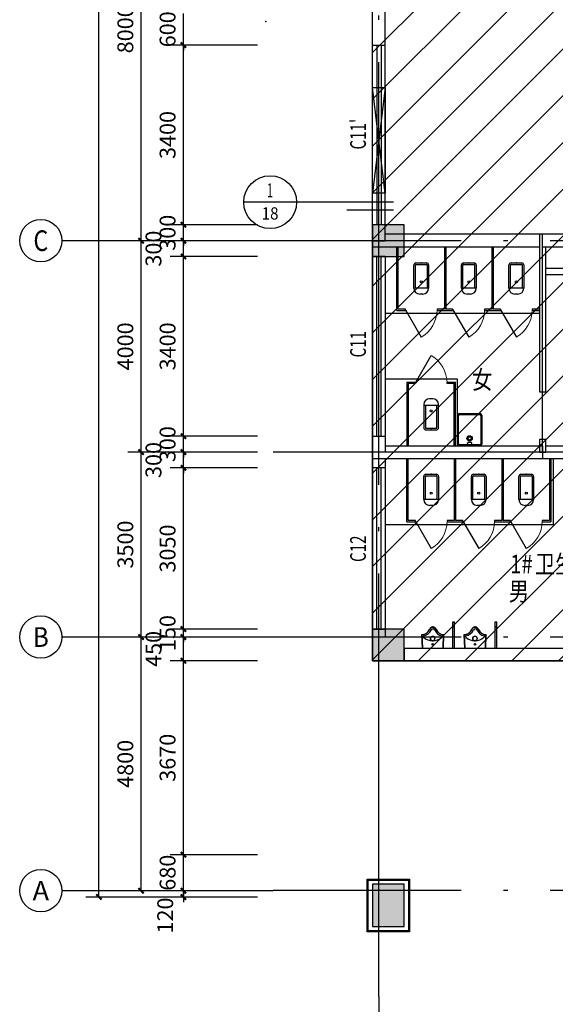
# Model space of a CAD drawing. Extents: x 1580661 to 2373886, y -337155 to 43846.
# Drawn here: x 1612204 to 1622344, y -199595 to -180963 of the extents above; entities that cross this region are included whole.
import ezdxf
from ezdxf.enums import TextEntityAlignment as Align

# ---------------------------------------------------------------- set-up
doc = ezdxf.new("R2010")
doc.units = 0
doc.header["$LTSCALE"] = 4000
doc.header["$MEASUREMENT"] = 0
doc.linetypes.add('CENTER2', pattern=[1.125, 0.75, -0.125, 0.125, -0.125])
doc.linetypes.add('DOTE', pattern=[2.42, 2, -0.2, 0.02, -0.2])
doc.layers.get('0').update_dxf_attribs({"linetype": 'CONTINUOUS'})
for name, color, linetype in [('0-特细线', 8, 'CONTINUOUS'), ('0-石材', 31, 'CONTINUOUS'), ('00地面', 2, 'CONTINUOUS'), ('AXIS', 3, 'CONTINUOUS'), ('COLU', 7, 'CONTINUOUS'), ('COLU_HATCH', 251, 'CONTINUOUS'), ('CT2', 6, 'CENTER2'), ('DIM_IDEN', 3, 'CONTINUOUS'), ('DOTE', 1, 'DOTE'), ('LATRINE', 6, 'CONTINUOUS'), ('PUB_DIM', 3, 'CONTINUOUS'), ('PUB_TEXT', 7, 'CONTINUOUS'), ('PWALLN', 7, 'CONTINUOUS'), ('WALL', 2, 'CONTINUOUS'), ('WINDOW_TEXT', 7, 'CONTINUOUS'), ('道路', 6, 'CONTINUOUS')]:
    doc.layers.add(name, color=color, linetype=linetype)
doc.styles.add('_HZTXT', font='tssdeng.shx', dxfattribs={"width": 0.8, "bigfont": 'tssdchn.shx'})
doc.styles.add('_TCH_AXIS', font='COMPLEX', dxfattribs={"bigfont": 'GBCBIG'})
doc.styles.add('_TCH_LABEL', font='COMPLEX', dxfattribs={"bigfont": 'GBCBIG'})
doc.styles.add('_TCH_WINDOW', font='SIMPLEX', dxfattribs={"bigfont": 'GBCBIG'})
doc.styles.add('DIM_FONT', font='tssdeng.shx', dxfattribs={"width": 0.8, "bigfont": 'tssdchn.shx'})
doc.styles.get("Standard").update_dxf_attribs({"font": 'GBENOR', "bigfont": 'GBCBIG'})

# ---------------------------------------------------------------- blocks, each defined once
blk = doc.blocks.new('_ArchTick')
at = {"color": 0, "linetype": 'ByBlock', "const_width": 0.4}
blk.add_lwpolyline([(-0.5, -0.5), (0.5, 0.5)], dxfattribs=at)
blk = doc.blocks.new('底图')
at = {"layer": '0-特细线', "linetype": 'ByBlock'}
h = blk.add_hatch(dxfattribs=at)
h.set_pattern_fill('ANSI31', color=8, scale=5000)
h.paths.add_polyline_path([(1618884, -101795), (1626624, -101795), (1626624, -106265), (1623984, -106265), (1623984, -133695), (1618884, -133695)])
at = {"layer": 'COLU_HATCH'}
for points in [[(1618884, -125445), (1618884, -126045), (1619484, -126045), (1619484, -125445)], [(1618884, -133095), (1618884, -133695), (1619484, -133695), (1619484, -133095)], [(1618884, -137925), (1618884, -138725), (1619484, -138725), (1619484, -137925)]]:
    blk.add_hatch(color=8, dxfattribs=at).paths.add_polyline_path(points)
at = {"color": 8}
for p, q in [((1618884, -122045), (1619124, -122045)), ((1618884, -125445), (1618884, -122045)), ((1618964, -122045), (1618964, -125445)), ((1619044, -122045), (1619044, -125445)), ((1619124, -125445), (1619124, -122045)), ((1619124, -125445), (1618884, -125445)), ((1619124, -126045), (1618884, -126045)), ((1618884, -126045), (1618884, -129445)), ((1618964, -129445), (1618964, -126045)), ((1619044, -129445), (1619044, -126045)), ((1619124, -126045), (1619124, -129445)), ((1619666, -126645, 0), (1619666, -126205, 0)), ((1619696, -126635, 0), (1619696, -126205, 0)), ((1619706, -126165, 0), (1619906, -126165, 0)), ((1619706, -126195, 0), (1619906, -126195, 0)), ((1619916, -126205, 0), (1619916, -126635, 0)), ((1619946, -126205, 0), (1619946, -126645, 0)), ((1620566, -126645, 0), (1620566, -126205, 0)), ((1620596, -126635, 0), (1620596, -126205, 0)), ((1620606, -126165, 0), (1620806, -126165, 0)), ((1620606, -126195, 0), (1620806, -126195, 0)), ((1620816, -126205, 0), (1620816, -126635, 0)), ((1620846, -126205, 0), (1620846, -126645, 0)), ((1621466, -126645, 0), (1621466, -126205, 0)), ((1621496, -126635, 0), (1621496, -126205, 0)), ((1621506, -126165, 0), (1621706, -126165, 0)), ((1621506, -126195, 0), (1621706, -126195, 0)), ((1621716, -126205, 0), (1621716, -126635, 0)), ((1621746, -126205, 0), (1621746, -126645, 0)), ((1619666, -126635, 0), (1619946, -126635, 0)), ((1620566, -126635, 0), (1620846, -126635, 0)), ((1621466, -126635, 0), (1621746, -126635, 0)), ((1619836, -126755, 0), (1619776, -126755, 0)), ((1620736, -126755, 0), (1620676, -126755, 0)), ((1621636, -126755, 0), (1621576, -126755, 0)), ((1619506, -127053), (1619806, -127573)), ((1620406, -127053), (1620706, -127573)), ((1621306, -127053), (1621606, -127573)), ((1619694, -128438), (1619994, -127918)), ((1620023, -128736, 0), (1619964, -128736, 0)), ((1619854, -128846, 0), (1619854, -129285, 0)), ((1619854, -128856, 0), (1620133, -128856, 0)), ((1619884, -128856, 0), (1619884, -129285, 0)), ((1620103, -129285, 0), (1620103, -128856, 0)), ((1620133, -129285, 0), (1620133, -128846, 0)), ((1620491, -129597), (1620491, -129047)), ((1620511, -129587), (1620511, -129057)), ((1620521, -129017), (1620921, -129017)), ((1620531, -129037), (1620911, -129037)), ((1620931, -129057), (1620931, -129587)), ((1620951, -129047), (1620951, -129597)), ((1619894, -129295, 0), (1620093, -129295, 0)), ((1618884, -129445), (1619124, -129445)), ((1619894, -129325, 0), (1620093, -129325, 0)), ((1620921, -129627), (1620521, -129627)), ((1620911, -129607), (1620531, -129607)), ((1620689, -129567), (1620671, -129607)), ((1620754, -129567), (1620689, -129567)), ((1620771, -129607), (1620754, -129567)), ((1619124, -130045), (1618884, -130045)), ((1618884, -130045), (1618884, -133095)), ((1618964, -133095), (1618964, -130045)), ((1619044, -133095), (1619044, -130045)), ((1619124, -130045), (1619124, -133095)), ((1619854, -130645, 0), (1619854, -130205, 0)), ((1619884, -130635, 0), (1619884, -130205, 0)), ((1619894, -130165, 0), (1620093, -130165, 0)), ((1619894, -130195, 0), (1620093, -130195, 0)), ((1620103, -130205, 0), (1620103, -130635, 0)), ((1620133, -130205, 0), (1620133, -130645, 0)), ((1620754, -130645, 0), (1620754, -130205, 0)), ((1620784, -130635, 0), (1620784, -130205, 0)), ((1620794, -130165, 0), (1620993, -130165, 0)), ((1620794, -130195, 0), (1620993, -130195, 0)), ((1621003, -130205, 0), (1621003, -130635, 0)), ((1621033, -130205, 0), (1621033, -130645, 0)), ((1621654, -130645, 0), (1621654, -130205, 0)), ((1621684, -130635, 0), (1621684, -130205, 0)), ((1621694, -130165, 0), (1621893, -130165, 0)), ((1621694, -130195, 0), (1621893, -130195, 0)), ((1621903, -130205, 0), (1621903, -130635, 0)), ((1621933, -130205, 0), (1621933, -130645, 0)), ((1619854, -130635, 0), (1620133, -130635, 0)), ((1620023, -130755, 0), (1619964, -130755, 0)), ((1620754, -130635, 0), (1621033, -130635, 0)), ((1620923, -130755, 0), (1620864, -130755, 0)), ((1621654, -130635, 0), (1621933, -130635, 0)), ((1621823, -130755, 0), (1621764, -130755, 0)), ((1619694, -131053), (1619994, -131573)), ((1620594, -131053), (1620894, -131573)), ((1621494, -131053), (1621794, -131573)), ((1618884, -133095), (1619124, -133095)), ((1619820, -133200), (1619830, -133199)), ((1619820, -133200), (1619830, -133455)), ((1619830, -133455), (1619820, -133200)), ((1619830, -133199), (1619841, -133197)), ((1619830, -133199), (1619830, -133199)), ((1619841, -133197), (1619849, -133196)), ((1619849, -133196), (1619859, -133193)), ((1619859, -133193), (1619868, -133189)), ((1619868, -133189), (1619877, -133186)), ((1619877, -133186), (1619886, -133182)), ((1619886, -133182), (1619896, -133176)), ((1619896, -133176), (1619905, -133170)), ((1619905, -133170), (1619915, -133162)), ((1619915, -133162), (1619923, -133157)), ((1619923, -133157), (1619931, -133149)), ((1619931, -133149), (1619938, -133141)), ((1619938, -133141), (1619945, -133133)), ((1619945, -133133), (1619951, -133125)), ((1619951, -133125), (1619956, -133117)), ((1619956, -133117), (1619963, -133109)), ((1619963, -133109), (1619966, -133101)), ((1619966, -133101), (1619971, -133091)), ((1619971, -133091), (1619974, -133083)), ((1619974, -133083), (1619982, -133074)), ((1619982, -133074), (1619988, -133068)), ((1619988, -133068), (1619994, -133065)), ((1619994, -133065), (1620002, -133062)), ((1620002, -133062), (1620007, -133059)), ((1620007, -133059), (1620015, -133058)), ((1620015, -133058), (1620024, -133058)), ((1620024, -133058), (1620037, -133059)), ((1620037, -133059), (1620047, -133062)), ((1620047, -133062), (1620053, -133065)), ((1620053, -133065), (1620060, -133068)), ((1620060, -133068), (1620067, -133072)), ((1620067, -133072), (1620073, -133077)), ((1620073, -133077), (1620078, -133083)), ((1620078, -133083), (1620082, -133091)), ((1620082, -133091), (1620086, -133100)), ((1620086, -133100), (1620090, -133110)), ((1620090, -133110), (1620095, -133117)), ((1620095, -133117), (1620100, -133125)), ((1620100, -133125), (1620104, -133132)), ((1620104, -133132), (1620110, -133138)), ((1620110, -133138), (1620115, -133144)), ((1620115, -133144), (1620120, -133149)), ((1620120, -133149), (1620124, -133155)), ((1620124, -133155), (1620131, -133162)), ((1620131, -133162), (1620138, -133166)), ((1620138, -133166), (1620143, -133172)), ((1620143, -133172), (1620151, -133177)), ((1620151, -133177), (1620156, -133180)), ((1620156, -133180), (1620163, -133184)), ((1620163, -133184), (1620170, -133186)), ((1620170, -133186), (1620179, -133189)), ((1620179, -133189), (1620186, -133193)), ((1620186, -133193), (1620198, -133196)), ((1620198, -133196), (1620208, -133198)), ((1620208, -133198), (1620215, -133199)), ((1620215, -133199), (1620223, -133200)), ((1620230, -133200), (1620220, -133455)), ((1620220, -133457), (1620230, -133200)), ((1620223, -133200), (1620230, -133200)), ((1620620, -133200), (1620630, -133199)), ((1620620, -133200), (1620630, -133455)), ((1620630, -133455), (1620620, -133200)), ((1620630, -133199), (1620641, -133197)), ((1620630, -133199), (1620630, -133199)), ((1620641, -133197), (1620649, -133196)), ((1620649, -133196), (1620659, -133193)), ((1620659, -133193), (1620668, -133189)), ((1620668, -133189), (1620677, -133186)), ((1620677, -133186), (1620686, -133182)), ((1620686, -133182), (1620696, -133176)), ((1620696, -133176), (1620705, -133170)), ((1620705, -133170), (1620715, -133162)), ((1620715, -133162), (1620723, -133157)), ((1620723, -133157), (1620731, -133149)), ((1620731, -133149), (1620738, -133141)), ((1620738, -133141), (1620745, -133133)), ((1620745, -133133), (1620751, -133125)), ((1620751, -133125), (1620756, -133117)), ((1620756, -133117), (1620763, -133109)), ((1620763, -133109), (1620766, -133101)), ((1620766, -133101), (1620771, -133091)), ((1620771, -133091), (1620774, -133083)), ((1620774, -133083), (1620782, -133074)), ((1620782, -133074), (1620788, -133068)), ((1620788, -133068), (1620794, -133065)), ((1620794, -133065), (1620802, -133062)), ((1620802, -133062), (1620807, -133059)), ((1620807, -133059), (1620815, -133058)), ((1620815, -133058), (1620824, -133058)), ((1620824, -133058), (1620837, -133059)), ((1620837, -133059), (1620847, -133062)), ((1620847, -133062), (1620853, -133065)), ((1620853, -133065), (1620860, -133068)), ((1620860, -133068), (1620867, -133072)), ((1620867, -133072), (1620873, -133077)), ((1620873, -133077), (1620878, -133083)), ((1620878, -133083), (1620882, -133091)), ((1620882, -133091), (1620886, -133100)), ((1620886, -133100), (1620890, -133110)), ((1620890, -133110), (1620895, -133117)), ((1620895, -133117), (1620900, -133125)), ((1620900, -133125), (1620904, -133132)), ((1620904, -133132), (1620910, -133138)), ((1620910, -133138), (1620915, -133144)), ((1620915, -133144), (1620920, -133149)), ((1620920, -133149), (1620924, -133155)), ((1620924, -133155), (1620931, -133162)), ((1620931, -133162), (1620938, -133166)), ((1620938, -133166), (1620943, -133172)), ((1620943, -133172), (1620951, -133177)), ((1620951, -133177), (1620956, -133180)), ((1620956, -133180), (1620963, -133184)), ((1620963, -133184), (1620970, -133186)), ((1620970, -133186), (1620979, -133189)), ((1620979, -133189), (1620986, -133193)), ((1620986, -133193), (1620998, -133196)), ((1620998, -133196), (1621008, -133198)), ((1621008, -133198), (1621015, -133199)), ((1621015, -133199), (1621023, -133200)), ((1621030, -133200), (1621020, -133455)), ((1621020, -133457), (1621030, -133200)), ((1621023, -133200), (1621030, -133200)), ((1619981, -133267), (1619980, -133274)), ((1619980, -133274), (1619983, -133284)), ((1619983, -133258), (1619981, -133267)), ((1619987, -133250), (1619983, -133258)), ((1619983, -133284), (1619984, -133293)), ((1619984, -133293), (1619989, -133299)), ((1619993, -133244), (1619987, -133250)), ((1619989, -133299), (1619994, -133307)), ((1619998, -133239), (1619993, -133244)), ((1619994, -133307), (1619998, -133309)), ((1620006, -133236), (1619998, -133239)), ((1619998, -133309), (1620001, -133312)), ((1620001, -133312), (1620006, -133314)), ((1620014, -133234), (1620006, -133236)), ((1620006, -133314), (1620011, -133314)), ((1620011, -133314), (1620013, -133315)), ((1620013, -133315), (1620016, -133315)), ((1620018, -133233), (1620014, -133234)), ((1620016, -133315), (1620018, -133316)), ((1620023, -133233), (1620018, -133233)), ((1620018, -133316), (1620023, -133315)), ((1620028, -133233), (1620023, -133233)), ((1620023, -133315), (1620031, -133315)), ((1620036, -133234), (1620028, -133233)), ((1620031, -133315), (1620036, -133311)), ((1620042, -133238), (1620036, -133234)), ((1620036, -133311), (1620043, -133309)), ((1620049, -133243), (1620042, -133238)), ((1620043, -133309), (1620049, -133305)), ((1620053, -133249), (1620049, -133243)), ((1620049, -133305), (1620053, -133299)), ((1620060, -133257), (1620053, -133249)), ((1620053, -133299), (1620059, -133291)), ((1620059, -133291), (1620062, -133283)), ((1620062, -133266), (1620060, -133257)), ((1620063, -133274), (1620062, -133266)), ((1620062, -133283), (1620063, -133274)), ((1620781, -133267), (1620780, -133274)), ((1620780, -133274), (1620783, -133284)), ((1620783, -133258), (1620781, -133267)), ((1620787, -133250), (1620783, -133258)), ((1620783, -133284), (1620784, -133293)), ((1620784, -133293), (1620789, -133299)), ((1620793, -133244), (1620787, -133250)), ((1620789, -133299), (1620794, -133307)), ((1620798, -133239), (1620793, -133244)), ((1620794, -133307), (1620798, -133309)), ((1620806, -133236), (1620798, -133239)), ((1620798, -133309), (1620801, -133312)), ((1620801, -133312), (1620806, -133314)), ((1620814, -133234), (1620806, -133236)), ((1620806, -133314), (1620811, -133314)), ((1620811, -133314), (1620813, -133315)), ((1620813, -133315), (1620816, -133315)), ((1620818, -133233), (1620814, -133234)), ((1620816, -133315), (1620818, -133316)), ((1620823, -133233), (1620818, -133233)), ((1620818, -133316), (1620823, -133315)), ((1620828, -133233), (1620823, -133233)), ((1620823, -133315), (1620831, -133315)), ((1620836, -133234), (1620828, -133233)), ((1620831, -133315), (1620836, -133311)), ((1620842, -133238), (1620836, -133234)), ((1620836, -133311), (1620843, -133309)), ((1620849, -133243), (1620842, -133238)), ((1620843, -133309), (1620849, -133305)), ((1620853, -133249), (1620849, -133243)), ((1620849, -133305), (1620853, -133299)), ((1620860, -133257), (1620853, -133249)), ((1620853, -133299), (1620859, -133291)), ((1620859, -133291), (1620862, -133283)), ((1620862, -133266), (1620860, -133257)), ((1620863, -133274), (1620862, -133266)), ((1620862, -133283), (1620863, -133274)), ((1619829, -133457), (1620220, -133457)), ((1619830, -133455), (1620220, -133455)), ((1620629, -133457), (1621020, -133457)), ((1620630, -133455), (1621020, -133455))]:
    blk.add_line(p, q, dxfattribs=at)
for centre, radius in [((1619806, -126524, 0), 20), ((1620706, -126524, 0), 20), ((1621606, -126524, 0), 20), ((1619994, -128967, 0), 20), ((1620721, -129487), 50), ((1620721, -129487), 32.5), ((1619994, -130524, 0), 20), ((1620894, -130524, 0), 20), ((1621794, -130524, 0), 20), ((1620021, -133273), 41.7), ((1620023, -133383), 15), ((1620821, -133273), 41.7), ((1620823, -133383), 15)]:
    blk.add_circle(centre, radius, dxfattribs=at)
for centre, radius, start, end in [((1619706, -126205, 0), 40, 90, 180), ((1619706, -126205, 0), 10, 90, 180), ((1619906, -126205, 0), 40, 0, 90), ((1619906, -126205, 0), 10, 0, 90), ((1620606, -126205, 0), 40, 90, 180), ((1620606, -126205, 0), 10, 90, 180), ((1620806, -126205, 0), 40, 0, 90), ((1620806, -126205, 0), 10, 0, 90), ((1621506, -126205, 0), 40, 90, 180), ((1621506, -126205, 0), 10, 90, 180), ((1621706, -126205, 0), 40, 0, 90), ((1621706, -126205, 0), 10, 0, 90), ((1619776, -126645, 0), 110, 180, 270), ((1619836, -126645, 0), 110, 270, 0), ((1620676, -126645, 0), 110, 180, 270), ((1620736, -126645, 0), 110, 270, 0), ((1621576, -126645, 0), 110, 180, 270), ((1621636, -126645, 0), 110, 270, 0), ((1619964, -128846, 0), 110, 90, 180), ((1620023, -128846, 0), 110, 0, 90), ((1620521, -129047), 30, 90, 180), ((1620531, -129057), 20, 90, 180), ((1620911, -129057), 20, 0, 90), ((1620921, -129047), 30, 0, 90), ((1619894, -129285, 0), 40, 180, 270), ((1619894, -129285, 0), 10, 180, 270), ((1620093, -129285, 0), 10, 270, 0), ((1620093, -129285, 0), 40, 270, 0), ((1620521, -129597), 30, 180, 270), ((1620531, -129587), 20, 180, 270), ((1620911, -129587), 20, 270, 0), ((1620921, -129597), 30, 270, 0), ((1619894, -130205, 0), 40, 90, 180), ((1619894, -130205, 0), 10, 90, 180), ((1620093, -130205, 0), 40, 0, 90), ((1620093, -130205, 0), 10, 0, 90), ((1620794, -130205, 0), 40, 90, 180), ((1620794, -130205, 0), 10, 90, 180), ((1620993, -130205, 0), 40, 0, 90), ((1620993, -130205, 0), 10, 0, 90), ((1621694, -130205, 0), 40, 90, 180), ((1621694, -130205, 0), 10, 90, 180), ((1621893, -130205, 0), 40, 0, 90), ((1621893, -130205, 0), 10, 0, 90), ((1619964, -130645, 0), 110, 180, 270), ((1620023, -130645, 0), 110, 270, 0), ((1620864, -130645, 0), 110, 180, 270), ((1620923, -130645, 0), 110, 270, 0), ((1621764, -130645, 0), 110, 180, 270), ((1621823, -130645, 0), 110, 270, 0), ((1619806, -133025), 176, 274.4208, 333.8162), ((1619827, -133045), 179, 276.1957, 337.7016), ((1620025, -133119), 63.3, 14.7447, 165.2553), ((1620028, -133128), 38.6, 18.6391, 157.2222), ((1620226, -133050), 174, 202.2966, 259.4324), ((1620240, -133032), 168, 204.6691, 266.6652), ((1620606, -133025), 176, 274.4208, 333.8162), ((1620627, -133045), 179, 276.1957, 337.7016), ((1620825, -133119), 63.3, 14.7447, 165.2553), ((1620828, -133128), 38.6, 18.6391, 157.2222), ((1621026, -133050), 174, 202.2966, 259.4324), ((1621040, -133032), 168, 204.6691, 266.6652), ((1619866, -133234), 22.7, 153.5427, 225.4143), ((1620022, -133068), 250, 226.6458, 313.3542), ((1620187, -133235), 16.2, 297.1389, 62.8611), ((1620666, -133234), 22.7, 153.5427, 225.4143), ((1620822, -133068), 250, 226.6458, 313.3542), ((1620987, -133235), 16.2, 297.1389, 62.8611)]:
    blk.add_arc(centre, radius, start, end, dxfattribs=at)
at = {"color": 8, "lineweight": 13}
for centre in [(1619506, -127053), (1620406, -127053), (1621306, -127053), (1619694, -131053), (1620594, -131053), (1621494, -131053)]:
    blk.add_ellipse(centre, major_axis=(-424, 424), ratio=1, start_param=2.879793, end_param=3.926991, dxfattribs=at)
at = {"color": 8, "lineweight": 13, "extrusion": (0, 0, -1)}
blk.add_ellipse((1619694, -128438), major_axis=(424, 424), ratio=1, start_param=-0.261799, end_param=0.785398, dxfattribs=at)
at = {"color": 8}
for p in [(1619806, -126165, 0), (1620706, -126165, 0), (1621606, -126165, 0), (1619994, -129325, 0), (1619994, -130165, 0), (1620894, -130165, 0), (1621794, -130165, 0), (1620025, -133055), (1620825, -133055)]:
    blk.add_point(p, dxfattribs=at)
at = {"layer": '0-特细线', "color": 8, "linetype": 'ByBlock'}
blk.add_lwpolyline([(1618884, -101795), (1626624, -101795), (1626624, -106265), (1623984, -106265), (1623984, -133695), (1618884, -133695), (1618884, -101795)], dxfattribs=at)
at = {"layer": '0-石材', "color": 8}
for p, q in [((1618784, -137825), (1619584, -137825)), ((1618784, -138825), (1618784, -137825)), ((1618804, -137845), (1619564, -137845)), ((1618804, -138805), (1618804, -137845)), ((1619564, -137845), (1619564, -138805)), ((1619584, -137825), (1619584, -138825)), ((1619564, -138805), (1618804, -138805)), ((1619584, -138825), (1618784, -138825))]:
    blk.add_line(p, q, dxfattribs=at)
at = {"layer": 'COLU', "color": 8}
for p, q in [((1618884, -125445), (1618884, -126045)), ((1619484, -125445), (1618884, -125445)), ((1619484, -126045), (1619484, -125445)), ((1618884, -126045), (1619484, -126045)), ((1618884, -133095), (1618884, -133695)), ((1619484, -133095), (1618884, -133095)), ((1619484, -133695), (1619484, -133095)), ((1618884, -133695), (1619484, -133695)), ((1618884, -137925), (1618884, -138725)), ((1619484, -137925), (1618884, -137925)), ((1619484, -138725), (1619484, -137925)), ((1618884, -138725), (1619484, -138725))]:
    blk.add_line(p, q, dxfattribs=at)
at = {"layer": 'CT2', "color": 8}
for p, q in [((1618884, -124845), (1618884, -122845)), ((1618884, -122845), (1619124, -122845)), ((1619124, -124845), (1618884, -122845)), ((1619124, -122845), (1618884, -124845)), ((1619124, -122845), (1619124, -124845)), ((1619124, -124845), (1618884, -124845))]:
    blk.add_line(p, q, dxfattribs=at)
at = {"layer": 'DIM_IDEN', "color": 8}
for p, q in [((1617445, -125017), (1616445, -125017)), ((1617669, -125017), (1617445, -125017)), ((1619283, -125017), (1617669, -125017)), ((1619283, -125167), (1618399, -125167))]:
    blk.add_line(p, q, dxfattribs=at)
blk.add_circle((1616945, -125017), 500, dxfattribs=at)
at = {"layer": 'DOTE', "color": 8}
for p, q in [((1619004, -140045), (1619004, -100245)), ((1698004, -125745), (1617004, -125745)), ((1622104, -129745), (1622104, -125745)), ((1624104, -129745), (1617004, -129745)), ((1698004, -133245), (1617004, -133245)), ((1698004, -138045), (1617004, -138045))]:
    blk.add_line(p, q, dxfattribs=at)
at = {"layer": 'LATRINE', "color": 8}
for p, q in [((1619344, -127065), (1619344, -125865)), ((1619369, -127040), (1619369, -125865)), ((1620244, -125865), (1620244, -127040)), ((1620269, -125865), (1620269, -127040)), ((1621144, -125865), (1621144, -127040)), ((1621169, -125865), (1621169, -127040)), ((1619344, -127065), (1619506, -127065)), ((1619506, -127040), (1619369, -127040)), ((1619506, -127065), (1619506, -127040)), ((1620244, -127040), (1620106, -127040)), ((1620106, -127040), (1620106, -127065)), ((1620106, -127065), (1620256, -127065)), ((1620256, -127065), (1620406, -127065)), ((1620406, -127040), (1620269, -127040)), ((1620406, -127065), (1620406, -127040)), ((1621144, -127040), (1621006, -127040)), ((1621006, -127040), (1621006, -127065)), ((1621006, -127065), (1621169, -127065)), ((1621156, -127065), (1621306, -127065)), ((1621306, -127040), (1621169, -127040)), ((1621306, -127065), (1621306, -127040)), ((1622044, -127040), (1621906, -127040)), ((1621906, -127040), (1621906, -127065)), ((1621906, -127065), (1622044, -127065)), ((1621215, -127125), (1619124, -127125)), ((1622044, -127125), (1620137, -127125)), ((1622044, -127125), (1621037, -127125)), ((1620491, -128365), (1619124, -128365)), ((1620491, -129625), (1620491, -128365)), ((1619531, -128425), (1619694, -128425)), ((1619531, -128425), (1619531, -129625)), ((1619694, -128450), (1619556, -128450)), ((1619556, -128450), (1619556, -129625)), ((1619694, -128425), (1619694, -128450)), ((1620294, -128450), (1620294, -128425)), ((1620294, -128425), (1620456, -128425)), ((1620431, -128450), (1620294, -128450)), ((1620431, -129625), (1620431, -128450)), ((1620456, -129625), (1620456, -128425)), ((1619531, -131065), (1619531, -129865)), ((1619556, -131040), (1619556, -129865)), ((1620431, -129865), (1620431, -131040)), ((1620456, -129865), (1620456, -131040)), ((1621331, -129865), (1621331, -131040)), ((1621356, -129865), (1621356, -131040)), ((1622231, -129865), (1622231, -131040)), ((1622256, -129865), (1622256, -131065)), ((1622304, -129865), (1622304, -131125)), ((1621403, -131125), (1619124, -131125)), ((1619531, -131065), (1619694, -131065)), ((1619694, -131040), (1619556, -131040)), ((1619694, -131065), (1619694, -131040)), ((1620431, -131040), (1620294, -131040)), ((1620294, -131040), (1620294, -131065)), ((1620294, -131065), (1620444, -131065)), ((1622303, -131125), (1620324, -131125)), ((1620444, -131065), (1620594, -131065)), ((1620594, -131040), (1620456, -131040)), ((1620594, -131065), (1620594, -131040)), ((1621331, -131040), (1621194, -131040)), ((1621194, -131040), (1621194, -131065)), ((1621194, -131065), (1621356, -131065)), ((1622304, -131125), (1621224, -131125)), ((1621344, -131065), (1621494, -131065)), ((1621494, -131040), (1621356, -131040)), ((1621494, -131065), (1621494, -131040)), ((1622231, -131040), (1622094, -131040)), ((1622094, -131040), (1622094, -131065)), ((1622094, -131065), (1622256, -131065))]:
    blk.add_line(p, q, dxfattribs=at)
at = {"layer": 'PUB_DIM', "color": 8}
for p, q in [((1619004, -128135), (1619004, -127474)), ((1622104, -128135), (1622104, -127474)), ((1622104, -128135), (1622104, -127474))]:
    blk.add_line(p, q, dxfattribs=at)
at = {"layer": 'PWALLN', "color": 8}
for p, q in [((1620406, -132955), (1620436, -132955)), ((1620406, -132955), (1620436, -132955)), ((1620406, -133455), (1620406, -132955)), ((1620436, -133455), (1620436, -132955)), ((1621206, -132955), (1621236, -132955)), ((1621206, -132955), (1621236, -132955)), ((1621206, -133455), (1621206, -132955)), ((1621236, -133455), (1621236, -132955)), ((1620436, -133055), (1620406, -133055)), ((1620406, -133055), (1620436, -133055)), ((1620406, -133055), (1620436, -133055)), ((1621236, -133055), (1621206, -133055)), ((1621206, -133055), (1621236, -133055)), ((1621206, -133055), (1621236, -133055))]:
    blk.add_line(p, q, dxfattribs=at)
at = {"layer": 'WALL', "color": 8}
for p, q in [((1618884, -125745), (1618884, -102395)), ((1619124, -125745), (1619124, -102395)), ((1618884, -125745), (1619124, -125745)), ((1622104, -125625), (1619124, -125625)), ((1622044, -125625), (1622044, -128605)), ((1624104, -125625), (1622104, -125625)), ((1622104, -125865), (1622104, -125625)), ((1622044, -125865), (1618884, -125865)), ((1624104, -125865), (1622104, -125865)), ((1622164, -128605), (1622164, -125865)), ((1618884, -126045), (1618884, -129745)), ((1619124, -126045), (1618884, -126045)), ((1619124, -126045), (1619124, -129745)), ((1622164, -126265), (1623984, -126265)), ((1622164, -126385), (1623984, -126385)), ((1622044, -128605), (1622164, -128605)), ((1619124, -129625), (1622104, -129625)), ((1622164, -129505), (1622044, -129505)), ((1622044, -129505), (1622044, -129745)), ((1622104, -129625), (1622104, -129865)), ((1622164, -129745), (1622164, -129505)), ((1622164, -129625), (1624224, -129625)), ((1619124, -129745), (1618884, -129745)), ((1618884, -129745), (1618884, -133245)), ((1622044, -129745), (1622164, -129745)), ((1618884, -129865), (1622104, -129865)), ((1619124, -129865), (1619124, -133245)), ((1622104, -129865), (1623984, -129865)), ((1619124, -133245), (1618884, -133245)), ((1619484, -133455), (1624104, -133455)), ((1619484, -133455), (1619484, -133695)), ((1619484, -133695), (1624104, -133695))]:
    blk.add_line(p, q, dxfattribs=at)
at = {"layer": '道路', "color": 8}
blk.add_point((1616863, -121599), dxfattribs=at)
at = {"color": 8, "width": 0.8, "flags": 9}
for tag in ['XSIZE', 'YSIZE']:
    blk.add_attdef(tag, (1620951, -129322), '', height=0.5, rotation=270, dxfattribs=at)
at = {"color": 8, "text_generation_flag": 4, "width": 0.8, "flags": 9}
for tag, p in [('XSIZE', (1623984, -131236)), ('YSIZE', (1623984, -131236)), ('XSIZE', (1623984, -132036)), ('YSIZE', (1623984, -132036)), ('XSIZE', (1623984, -132837)), ('YSIZE', (1623984, -132837))]:
    blk.add_attdef(tag, p, '', height=0.5, rotation=90, dxfattribs=at)
for tag, p in [('XSIZE', (1620024, -133457)), ('YSIZE', (1620024, -133457)), ('XSIZE', (1620824, -133457)), ('YSIZE', (1620824, -133457))]:
    blk.add_attdef(tag, p, '', height=0.5, dxfattribs=at)
at = {"layer": 'DIM_IDEN', "color": 8, "style": '_TCH_LABEL'}
for s, height, p, p2 in [('1', 268, (1616887, -124926), (1617002, -124926)), ('18', 231, (1616785, -125345), (1617104, -125345))]:
    blk.add_text(s, height=height, dxfattribs=at).set_placement(p, p2, align=Align.FIT)
at = {"layer": 'PUB_TEXT', "color": 8, "style": '_HZTXT', "width": 0.8}
for s, p in [('女', (1620768, -128549)), ('1#', (1621490, -132038)), ('卫生间', (1621957, -132038)), ('男', (1621464, -132556))]:
    blk.add_text(s, height=350, dxfattribs=at).set_placement(p)
at = {"layer": 'WINDOW_TEXT', "color": 8, "style": '_TCH_WINDOW', "width": 0.705882}
for s, p in [("C11'", (1618758, -124020)), ('C11', (1618758, -127955)), ('C12', (1618758, -131825))]:
    blk.add_text(s, height=297.5, rotation=90, dxfattribs=at).set_placement(p)

msp = doc.modelspace()

# ---------------------------------------------------------------- linework, layer by layer
at = {"layer": 'AXIS'}
for p, q in [((1613704, -197565.4), (1613704, -161195.4)), ((1614504, -185145.4), (1614504, -177145.4)), ((1617004, -185145.4), (1613004, -185145.4)), ((1616704, -185145.4), (1614254, -185145.4)), ((1616704, -185145.4), (1614254, -185145.4)), ((1614504, -189145.4), (1614504, -185145.4)), ((1616704, -189145.4), (1614254, -189145.4)), ((1616704, -189145.4), (1614254, -189145.4)), ((1614504, -192645.4), (1614504, -189145.4)), ((1617004, -192645.4), (1613004, -192645.4)), ((1616704, -192645.4), (1614254, -192645.4)), ((1616704, -192645.4), (1614254, -192645.4)), ((1614504, -197445.4), (1614504, -192645.4)), ((1617004, -197445.4), (1613004, -197445.4)), ((1616704, -197445.4), (1614254, -197445.4)), ((1616704, -197565.4), (1613454, -197565.4)), ((1619004, -199445.4), (1619004, -203445.4))]:
    msp.add_line(p, q, dxfattribs=at)
for centre in [(1612604, -185145.4), (1612604, -192645.4), (1612604, -197445.4)]:
    msp.add_circle(centre, 400, dxfattribs=at)
at = {"layer": 'PUB_DIM'}
for p, q in [((1615304, -181445.4), (1615304, -180845.4)), ((1616704, -181445.4), (1615054, -181445.4)), ((1616704, -181445.4), (1615054, -181445.4)), ((1615304, -184845.4), (1615304, -181445.4)), ((1615304, -181445.4), (1615304, -181545.4)), ((1615304, -184845.4), (1615304, -184745.4)), ((1616704, -184845.4), (1615054, -184845.4)), ((1616704, -184845.4), (1615054, -184845.4)), ((1615304, -185145.4), (1615304, -184845.4)), ((1616704, -185145.4), (1615054, -185145.4)), ((1616704, -185145.4), (1615054, -185145.4)), ((1615304, -185445.4), (1615304, -185145.4)), ((1615304, -185145.4), (1615304, -185245.4)), ((1616704, -185445.4), (1615054, -185445.4)), ((1616704, -185445.4), (1615054, -185445.4)), ((1615304, -188845.4), (1615304, -185445.4)), ((1616704, -188845.4), (1615054, -188845.4)), ((1616704, -188845.4), (1615054, -188845.4)), ((1615304, -188845.4), (1615304, -188745.4)), ((1615304, -189145.4), (1615304, -188845.4)), ((1615304, -189145.4), (1615304, -189045.4)), ((1616704, -189145.4), (1615054, -189145.4)), ((1616704, -189145.4), (1615054, -189145.4)), ((1615304, -189445.4), (1615304, -189145.4)), ((1615304, -189145.4), (1615304, -189245.4)), ((1616704, -189445.4), (1615054, -189445.4)), ((1616704, -189445.4), (1615054, -189445.4)), ((1615304, -192495.4), (1615304, -189445.4)), ((1615304, -189445.4), (1615304, -189545.4)), ((1615304, -192495.4), (1615304, -192395.4)), ((1616704, -192495.4), (1615054, -192495.4)), ((1616704, -192495.4), (1615054, -192495.4)), ((1616704, -192645.4), (1615054, -192645.4)), ((1616704, -192645.4), (1615054, -192645.4)), ((1615304, -192645.4), (1615304, -192495.4)), ((1615304, -193095.4), (1615304, -192645.4)), ((1615304, -192645.4), (1615304, -192745.4)), ((1616704, -193095.4), (1615054, -193095.4)), ((1616704, -193095.4), (1615054, -193095.4)), ((1615304, -196765.4), (1615304, -193095.4)), ((1615304, -196765.4), (1615304, -196665.4)), ((1616704, -196765.4), (1615054, -196765.4)), ((1616704, -196765.4), (1615054, -196765.4)), ((1615304, -197445.4), (1615304, -196765.4)), ((1616704, -197445.4), (1615054, -197445.4)), ((1616704, -197445.4), (1615054, -197445.4)), ((1615304, -197445.4), (1615304, -197345.4)), ((1615304, -197565.4), (1615304, -197445.4)), ((1615304, -197445.4), (1615304, -197545.4)), ((1616704, -197565.4), (1615054, -197565.4)), ((1615304, -197565.4), (1615304, -197665.4))]:
    msp.add_line(p, q, dxfattribs=at)
at = {"layer": '道路'}
msp.add_point((1616863.3, -180999.3), dxfattribs=at)

# ---------------------------------------------------------------- block references
at = {"layer": '00地面', "linetype": 'ByBlock'}
msp.add_blockref('底图', (0, -59400), dxfattribs=at)
at = {"layer": 'AXIS', "xscale": 100, "yscale": 100, "zscale": 100}
for p, rotation in [((1614504, -185145.4), 90), ((1614504, -185145.4), 270), ((1614504, -189145.4), 90), ((1614504, -189145.4), 270), ((1614504, -192645.4), 90), ((1614504, -192645.4), 270), ((1613704, -197565.4), 270), ((1614504, -197445.4), 270)]:
    msp.add_blockref('_ArchTick', p, dxfattribs=dict(at, rotation=rotation))
at = {"layer": 'PUB_DIM', "xscale": 100, "yscale": 100, "zscale": 100}
for p, rotation in [((1615304, -181445.4), 90), ((1615304, -181445.4), 90), ((1615304, -184845.4), 270), ((1615304, -184845.4), 270), ((1615304, -185145.4), 90), ((1615304, -185145.4), 90), ((1615304, -185445.4), 90), ((1615304, -185445.4), 270), ((1615304, -188845.4), 270), ((1615304, -188845.4), 270), ((1615304, -189145.4), 270), ((1615304, -189145.4), 90), ((1615304, -189445.4), 90), ((1615304, -189445.4), 90), ((1615304, -192495.4), 270), ((1615304, -192495.4), 270), ((1615304, -192645.4), 90), ((1615304, -192645.4), 90), ((1615304, -193095.4), 90), ((1615304, -193095.4), 270), ((1615304, -196765.4), 270), ((1615304, -196765.4), 270), ((1615304, -197445.4), 270), ((1615304, -197445.4), 90), ((1615304, -197565.4), 90)]:
    msp.add_blockref('_ArchTick', p, dxfattribs=dict(at, rotation=rotation))

# ---------------------------------------------------------------- texts
at = {"layer": 'AXIS', "color": 7, "style": '_TCH_AXIS'}
for s, height, p, p2 in [('C', 390.6, (1612464.5, -185340.7), (1612743.5, -185340.7)), ('B', 373.1, (1612453, -192832), (1612755, -192832)), ('A', 364.4, (1612447.8, -197627.7), (1612760.2, -197627.7))]:
    msp.add_text(s, height=height, dxfattribs=at).set_placement(p, p2, align=Align.FIT)
at = {"layer": 'AXIS', "color": 7, "char_height": 300, "attachment_point": 5, "rotation": 90, "style": 'DIM_FONT'}
for s, insert in [('\\A1;8000', (1614204, -181145.4)), ('\\A1;4000', (1614204, -187145.4)), ('\\A1;3500', (1614204, -190895.4)), ('\\A1;4800', (1614204, -195045.4))]:
    msp.add_mtext(s, dxfattribs=dict(at, insert=insert))
at = {"layer": 'PUB_DIM', "color": 7, "char_height": 300, "attachment_point": 5, "rotation": 90, "style": 'DIM_FONT'}
for s, insert in [('\\A1;600', (1615004, -181145.4)), ('\\A1;3400', (1615004, -183145.4)), ('\\A1;300', (1615004, -184995.4)), ('\\A1;300', (1614736.5, -185295.4)), ('\\A1;3400', (1615004, -187145.4)), ('\\A1;300', (1615004, -188995.4)), ('\\A1;300', (1614736.5, -189295.4)), ('\\A1;3050', (1615004, -190970.4)), ('\\A1;150', (1615004, -192570.4)), ('\\A1;450', (1614736.5, -192870.4)), ('\\A1;3670', (1615004, -194930.4)), ('\\A1;680', (1615004, -197105.4)), ('\\A1;120', (1614959, -197915.4))]:
    msp.add_mtext(s, dxfattribs=dict(at, insert=insert))

doc.saveas('drawing.dxf')
